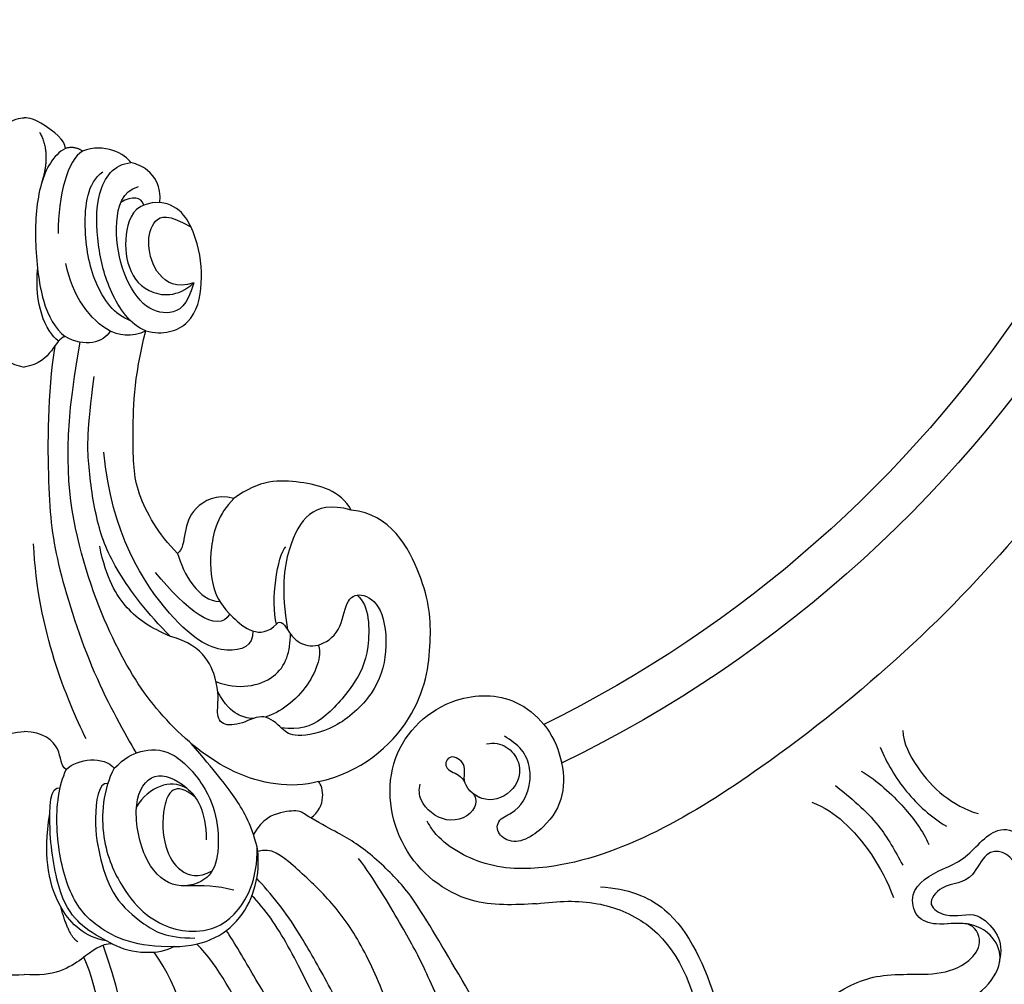
# Model space of a CAD drawing. Units: millimetres. Extents: x 54315 to 73946, y 75271 to 81233.
# Drawn here: x 57474 to 57557, y 77157 to 77238 of the extents above; entities that cross this region are included whole.
import ezdxf

# ---------------------------------------------------------------- set-up
doc = ezdxf.new("R2010")
doc.units = ezdxf.units.MM
doc.layers.add('H-06.木作(細線)', color=8, linetype='Continuous')
doc.layers.add('H-08.木作(細線)', color=8, linetype='Continuous')

# ---------------------------------------------------------------- blocks, each defined once
blk = doc.blocks.new('SE-21204')
at = {"layer": 'H-06.木作(細線)'}
for points, degree in [([(19433.685, -42095.718), (19432.238, -42098.225), (19430.702, -42099.76), (19427.395, -42100.647), (19417.422, -42106.404), (19413.102, -42113.887), (19411.177, -42117.221), (19409.649, -42125.71), (19410.209, -42136.716), (19409.656, -42145.764), (19409.139, -42152.538), (19406.924, -42159.046)], 3), ([(19443.232, -42097.93), (19440.916, -42097.581), (19438.033, -42098.353), (19436.371, -42099.313), (19427.017, -42104.714), (19422.738, -42108.993), (19418.048, -42117.866), (19416.752, -42124.422), (19416.26, -42131.93), (19415.319, -42139.51), (19414.94, -42148.253), (19413.426, -42155.369), (19411.197, -42158.474)], 3), ([(19443.495, -42111.796), (19440.851, -42113.322), (19435.32, -42116.516), (19428.215, -42123.621), (19423.438, -42131.894), (19421.326, -42139.779), (19420.555, -42148.119), (19419.647, -42151.506), (19416.632, -42157.317), (19414.804, -42159.145)], 3), ([(19454.369, -42129.168), (19452.936, -42128.872), (19450.845, -42125.672), (19443.401, -42126.342), (19438.312, -42129.553), (19435.737, -42132.012), (19431.188, -42138.431), (19428.623, -42146.046), (19425.316, -42153.335), (19422.457, -42159.259), (19420.541, -42162.085), (19419.423, -42163.202)], 3), ([(19448.013, -42138.405), (19447.698, -42137.227), (19448.706, -42135.763), (19449.403, -42135.633), (19449.144, -42133.672), (19448.18, -42134.635), (19446.384, -42132.84), (19447.043, -42130.379), (19444.385, -42128.798), (19441.5, -42128.81), (19437.402, -42132.092), (19434.175, -42137.091), (19431.092, -42143.19), (19429.84, -42146.255), (19428.141, -42151.193), (19425.954, -42155.659), (19423.251, -42160.34), (19421.77, -42162.449), (19420.341, -42164.135), (19419.83, -42164.646)], 3), ([(19446.737, -42132.438), (19445.146, -42132.438), (19441.065, -42133.531), (19436.263, -42138.333), (19434.506, -42142.754), (19432.24, -42149.291), (19430.987, -42153.966), (19428.633, -42159.308), (19426.096, -42162.82), (19422.761, -42165.894), (19421.038, -42167.288), (19419.914, -42166.93)], 3), ([(19405.285, -42158.022), (19406.445, -42155.728), (19407.458, -42149.474), (19407.458, -42146.416)], 3), ([(19443.085, -42148.477), (19442.051, -42148.2), (19440.537, -42148.2), (19436.192, -42151.656), (19433.892, -42157.382), (19432.142, -42160.413), (19429.716, -42164.615), (19428.381, -42166.341)], 3), ([(19438.197, -42154.191), (19436.764, -42156.672), (19433.38, -42162.534), (19431.435, -42164.889), (19428.073, -42167.873), (19426.288, -42168.63), (19424.362, -42169.742)], 3), ([(19392.908, -42159.174), (19393.883, -42159.174), (19395.146, -42158.007), (19397.808, -42156.34), (19400.295, -42156.594)], 3), ([(19407.682, -42159.174), (19406.706, -42159.174), (19405.443, -42158.007), (19402.782, -42156.34), (19400.295, -42156.594)], 3), ([(19407.682, -42159.174), (19409.273, -42158.255), (19411.706, -42158.255), (19412.885, -42158.936)], 3), ([(19407.682, -42159.174), (19406.17, -42159.932), (19405.005, -42160.72), (19403.236, -42162.833), (19402.216, -42168.879), (19402.486, -42172.461), (19403.303, -42172.266)], 3), ([(19412.885, -42158.936), (19409.807, -42158.815), (19405.891, -42160.528), (19403.771, -42163.747), (19402.787, -42168.96), (19403.177, -42172.462), (19403.824, -42173.817)], 3), ([(19404.794, -42159.334), (19404.027, -42159.777), (19403.361, -42162.262)], 2), ([(19412.885, -42158.936), (19415.561, -42158.936), (19419.343, -42161.12), (19420.178, -42165.485), (19419.858, -42167.319)], 3), ([(19407.198, -42159.421), (19405.374, -42159.694), (19403.045, -42162.023), (19402.1, -42165.838), (19402.142, -42168.191), (19402.425, -42170.105)], 3), ([(19407.308, -42172.635), (19406.515, -42172.784), (19406.068, -42169.408), (19406.656, -42166.228), (19407.724, -42162.981), (19410.305, -42160.753), (19412.214, -42159.65), (19414.627, -42159.65)], 3), ([(19407.852, -42173.915), (19406.873, -42172.11), (19406.584, -42167.74), (19408.533, -42163.731), (19410.502, -42161.442), (19412.788, -42160.335), (19414.892, -42160.073), (19417.922, -42160.862), (19419.943, -42164.529), (19419.858, -42167.319)], 3), ([(19407.852, -42173.915), (19408.735, -42174.775), (19409.904, -42175.456), (19412.678, -42175.631), (19415.586, -42172.456), (19416.595, -42169.564), (19416.671, -42166.37), (19415.754, -42164.326), (19412.651, -42163.656), (19410.176, -42166.132), (19409.301, -42171.252), (19411.057, -42173.849), (19414.012, -42172.641), (19415.576, -42170.406), (19415.576, -42167.901)], 3), ([(19417.893, -42163.667), (19416.49, -42164.043), (19415.411, -42164.043), (19413.65, -42164.043)], 3), ([(19414.681, -42171.445), (19412.905, -42172.965), (19411.731, -42170.711), (19412.035, -42167.084), (19413.249, -42165.173), (19414.929, -42164.619), (19416.094, -42165.305)], 3), ([(19419.858, -42167.319), (19419.321, -42169.324), (19418.03, -42171.56), (19416.366, -42173.592), (19414.32, -42175.996)], 3), ([(19424.362, -42169.742), (19423.898, -42170.01), (19423.618, -42170.394), (19421.973, -42170.305), (19420.328, -42169.699), (19419.548, -42168.348)], 3), ([(19424.362, -42169.742), (19425.736, -42170.661), (19425.448, -42172.371), (19425.022, -42172.797)], 3), ([(19413.994, -42172.21), (19413.182, -42172.679), (19411.722, -42172.679), (19410.213, -42171.525), (19409.724, -42170.678)], 3), ([(19425.022, -42172.797), (19422.691, -42172.172), (19417.645, -42173.025), (19411.925, -42177.91), (19408.239, -42183.186), (19404.329, -42192.778), (19403.457, -42201.553), (19404.999, -42209.702)], 3), ([(19425.022, -42172.797), (19428.558, -42173.51), (19433.711, -42178.115), (19434.627, -42184.819), (19434.195, -42189.593), (19431.062, -42195.298), (19427.775, -42195.608)], 3), ([(19396.766, -42173.817), (19397.305, -42174.1), (19397.027, -42175.561), (19398.693, -42176.944), (19400.295, -42177.009)], 3), ([(19403.824, -42173.817), (19403.285, -42174.1), (19403.563, -42175.561), (19401.897, -42176.944), (19400.295, -42177.009)], 3), ([(19403.824, -42173.817), (19404.755, -42174.749), (19407.006, -42174.965), (19407.852, -42173.915)], 3), ([(19402.845, -42209.362), (19402.228, -42205.343), (19402.228, -42196.838), (19402.871, -42191.272), (19406.019, -42181.552), (19408.75, -42176.822), (19409.689, -42175.195)], 3), ([(19405.486, -42176.372), (19403.895, -42179.661), (19401.417, -42185.421), (19401.073, -42192.774)], 3), ([(19421.496, -42186.013), (19421.647, -42186.274), (19422.047, -42186.167), (19422.495, -42185.392), (19423.298, -42184.4), (19424.905, -42183.965), (19426.957, -42185.335), (19427.273, -42188.122), (19428.524, -42188.749), (19430.44, -42187.642), (19430.922, -42183.644), (19429.818, -42180.117), (19426.399, -42177.063), (19422.872, -42176.458), (19422.039, -42177.128), (19420.495, -42178.672), (19418.609, -42177.584), (19416.78, -42177.433), (19416.409, -42178.701), (19416.814, -42180.488), (19415.51, -42184.204), (19412.573, -42184.989)], 3), ([(19428.261, -42188.465), (19429.314, -42187.625), (19429.377, -42183.524), (19428.13, -42181.029), (19425.286, -42177.679), (19423.43, -42177.104), (19421.875, -42177.316)], 3), ([(19424.984, -42184.267), (19425.337, -42183.656), (19424.55, -42180.717), (19421.773, -42178.553), (19420.525, -42178.218)], 3), ([(19416.404, -42181.196), (19418.231, -42180.452), (19421.969, -42181.177), (19422.656, -42183.743), (19422.656, -42185.216)], 3), ([(19419.507, -42185.448), (19419.576, -42184.178), (19417.528, -42183.343), (19413.175, -42185.111), (19407.565, -42193.646), (19406.989, -42200.478)], 3), ([(19412.573, -42184.989), (19410.673, -42186.889), (19407.802, -42190.676), (19406.337, -42194.409), (19405.582, -42199.769), (19405.582, -42202.198), (19406.157, -42206.817)], 3), ([(19412.573, -42184.989), (19410.901, -42185.727), (19408.853, -42187.017), (19407.184, -42189.843), (19406.63, -42192.56)], 3), ([(19417.916, -42196.59), (19416.567, -42195.241), (19415.792, -42192.349), (19416.035, -42188.838), (19417.379, -42186.808), (19420.091, -42184.63), (19421.496, -42186.013)], 3), ([(19417.555, -42186.883), (19416.587, -42185.068), (19413.79, -42187.311), (19411.323, -42190.361)], 3), ([(19427.775, -42195.608), (19425.991, -42196.086), (19424.06, -42195.569), (19422.415, -42192.719), (19421.847, -42188.887), (19422.415, -42185.557)], 3), ([(19421.496, -42186.013), (19420.981, -42187.935), (19421.569, -42191.82), (19422.271, -42192.522)], 3), ([(19413.172, -42191.967), (19413.627, -42190.268), (19414.977, -42187.931), (19416.726, -42187.931)], 3), ([(19413.172, -42191.967), (19411.579, -42193.56), (19409.448, -42197.252), (19409.448, -42200.989), (19409.448, -42206.698), (19410.509, -42210.659)], 3), ([(19417.916, -42196.59), (19416.418, -42196.992), (19414.298, -42195.768), (19413.761, -42193.761), (19413.596, -42192.212), (19413.172, -42191.967)], 3), ([(19427.775, -42195.608), (19426.829, -42197.246), (19423.504, -42198.165), (19420.03, -42198.165), (19417.916, -42196.59)], 3), ([(19396.87, -42210.18), (19397.289, -42210.068), (19397.885, -42209.035), (19399.036, -42207.823), (19400.295, -42207.622)], 3), ([(19403.72, -42210.18), (19403.3, -42210.068), (19402.704, -42209.035), (19401.554, -42207.823), (19400.295, -42207.622)], 3), ([(19403.188, -42209.799), (19402.016, -42210.607), (19401.142, -42212.987), (19401.412, -42215.823)], 3), ([(19407.518, -42210.645), (19406.951, -42209.661), (19405.358, -42209.235), (19403.72, -42210.18)], 3), ([(19403.746, -42225.994), (19402.711, -42225.396), (19401.469, -42223.245), (19401.061, -42218.331), (19401.73, -42212.782), (19402.868, -42210.875), (19403.72, -42210.18)], 3), ([(19407.518, -42210.645), (19405.844, -42211.518), (19404.275, -42213.67), (19403.796, -42216.307)], 3), ([(19410.509, -42210.659), (19409.166, -42211.187), (19407.353, -42213.933), (19406.4, -42217.806), (19406.211, -42222.407), (19407.818, -42224.678), (19409.255, -42224.794)], 3), ([(19410.509, -42210.659), (19409.374, -42210.004), (19407.982, -42210.377), (19407.518, -42210.645)], 3), ([(19410.509, -42210.659), (19411.924, -42210.28), (19414.526, -42210.977), (19415.386, -42214.685), (19414.957, -42218.374), (19413.477, -42221.259), (19411.691, -42221.446)], 3), ([(19409.232, -42211.506), (19407.866, -42211.985), (19405.997, -42214.6), (19405.189, -42219.244), (19405.575, -42223.125), (19406.896, -42224.027)], 3), ([(19414.534, -42214.701), (19414.006, -42212.73), (19412.567, -42211.899), (19410.214, -42212.53), (19408.319, -42215.812), (19407.811, -42219.839), (19408.5, -42222.412), (19409.9, -42222.787)], 3), ([(19411.691, -42221.446), (19409.795, -42221.446), (19408.734, -42219.609), (19408.734, -42216.239), (19410.365, -42213.666), (19413.188, -42213.452), (19414.534, -42214.701)], 3), ([(19414.534, -42214.701), (19413.047, -42214.216), (19411.361, -42215.203), (19410.52, -42217.956), (19411.11, -42220.158), (19412.384, -42220.499), (19414.303, -42219.391)], 3), ([(19405.195, -42225.764), (19403.93, -42225.034), (19403.132, -42222.057), (19403.132, -42218.845)], 3), ([(19410.345, -42221.229), (19410.134, -42221.936), (19409.371, -42222.015), (19408.401, -42221.455)], 3), ([(19401.577, -42227.343), (19402.54, -42225.676), (19401.777, -42223.188)], 2), ([(19409.255, -42224.794), (19408.845, -42225.504), (19406.944, -42226.499), (19405.195, -42225.764)], 3), ([(19396.844, -42225.994), (19396.844, -42226.648), (19398.886, -42228.292), (19399.904, -42228.564), (19400.295, -42228.564)], 3), ([(19403.746, -42225.994), (19403.746, -42226.648), (19401.704, -42228.292), (19400.685, -42228.564), (19400.295, -42228.564)], 3), ([(19405.195, -42225.764), (19404.529, -42226.204), (19403.746, -42225.994)], 2)]:
    blk.add_open_spline(points, degree=degree, dxfattribs=at)
for points, knots in [([(19455.589, -42113.432), (19454.441, -42113.432), (19453.25, -42114.623), (19449.635, -42115.591), (19448.486, -42114.442), (19446.899, -42114.017), (19443.842, -42114.836), (19438.069, -42118.169), (19432.196, -42124.357), (19427.814, -42130.102), (19425.185, -42136.366), (19424.507, -42143.102), (19421.768, -42153.056), (19420.057, -42155.582), (19417.89, -42159.396), (19417.266, -42160.275)], [0, 0, 0, 0, 1, 2, 3, 4, 5, 6, 7, 8, 9, 10, 11, 12, 12.785585, 12.785585, 12.785585, 12.785585]), ([(19419.536, -42178.089), (19419.01, -42178.1), (19417.916, -42178.486), (19417.212, -42179.19), (19416.545, -42180.345)], [0.359818, 0.359818, 0.359818, 0.359818, 1, 2, 2, 2, 2]), ([(19411.691, -42221.446), (19411.799, -42222.874), (19410.786, -42224.297), (19409.767, -42224.655), (19409.255, -42224.794)], [0, 0, 0, 0, 1, 1.775791, 1.775791, 1.775791, 1.775791])]:
    blk.add_open_spline(points, degree=3, knots=knots, dxfattribs=at)
blk = doc.blocks.new('SE-21111L-d')
at = {"layer": 'H-08.木作(細線)'}
for centre, radius, start, end in [((65.731, 10.151), 107.466, 134.2543, 264.07298), ((65.731, 10.151), 107.466, 134.2543, 264.07298), ((66.249, 10.437), 104.23, 143.40085, 263.76693), ((66.249, 10.437), 104.23, 143.40085, 263.76693), ((66.249, 10.437), 104.23, 143.40085, 263.76693)]:
    blk.add_arc(centre, radius, start, end, dxfattribs=at)
for points, knots in [([(-38.54, 47.883), (-41.057, 40.91), (-46.112, 24.216), (-47.808, -4.136), (-38.941, -35.347), (-21.22, -67.08), (6.745, -90.818), (35.008, -102.576), (54.679, -106.294), (63.702, -102.958), (66.539, -99.514), (66.884, -97.704), (66.931, -97.459)], [0, 0, 0, 0, 22.301407, 52.154689, 83.553633, 118.402266, 159.937961, 190.430817, 210.413884, 216.209959, 221.003909, 221.755012, 221.755012, 221.755012, 221.755012]), ([(-59.477, -50.652), (-59.389, -51.54), (-58.759, -53.425), (-54.39, -55.122), (-51.979, -59.173), (-53.853, -65.257), (-51.215, -68.42), (-47.56, -70.528), (-45.909, -67.31), (-45.835, -64.014), (-41.705, -65.01), (-42.395, -68.427), (-39.652, -69.514), (-39.702, -72.772), (-43.094, -72.178), (-45.996, -70.799), (-48.533, -74.43), (-46.965, -78.356), (-42.665, -79.471), (-38.638, -81.741), (-36.124, -86.828), (-35.505, -91.96), (-31.708, -94.201), (-28.544, -93.47), (-28.107, -91.092), (-27.329, -88.833), (-25.21, -88.748), (-23.273, -89.98), (-20.996, -92.083), (-21.904, -94.722), (-24.018, -94.261), (-26.691, -95.311), (-26.31, -99.667), (-21.048, -101.635), (-15.243, -100.958), (-11.798, -107.072), (-10.915, -111.777), (-5.89, -113.786), (-3.717, -109.988), (-4.734, -108.722), (-5.14, -107.06), (-3.287, -105.412), (-1.524, -108.632), (1.37, -107.833), (2.486, -109.972), (-1.012, -110.703), (-3.193, -115.236), (1.653, -119.327), (7.863, -117.492), (13.978, -119.27), (16.16, -124.149), (21.19, -125.767), (24.209, -122.163), (20.577, -118.003), (23.218, -115.32), (25.921, -118.152), (27.618, -117.038), (30.011, -118.302), (28.433, -120.324), (26.132, -120.099), (25.001, -122.834), (25.133, -123.849), (25.626, -124.781)], [0, 0, 0, 0, 1.833267, 4.615542, 10.952536, 16.305576, 19.79806, 23.147975, 26.285752, 28.571246, 31.490108, 34.100438, 36.957296, 38.868016, 41.354469, 44.942503, 47.667535, 52.325772, 54.952548, 60.705879, 65.537673, 71.537505, 75.231379, 77.359739, 80.03902, 82.009432, 83.463878, 85.838861, 88.937268, 90.59815, 92.99167, 94.332893, 98.358955, 102.55337, 108.897486, 114.829556, 119.94781, 122.869002, 126.717485, 127.671431, 129.075991, 130.547155, 134.13242, 136.05871, 137.584664, 139.712276, 143.699405, 149.197124, 155.001885, 161.134368, 166.454609, 170.497953, 174.036634, 177.767304, 180.46414, 182.007728, 184.832044, 186.518245, 187.888073, 190.260362, 192.004358, 194.034103, 194.034103, 194.034103, 194.034103]), ([(-59.477, -50.652), (-59.389, -51.54), (-58.759, -53.425), (-54.39, -55.122), (-51.979, -59.173), (-53.853, -65.257), (-51.215, -68.42), (-47.56, -70.528), (-45.909, -67.31), (-45.835, -64.014), (-41.705, -65.01), (-42.395, -68.427), (-39.652, -69.514), (-39.702, -72.772), (-43.094, -72.178), (-45.996, -70.799), (-48.533, -74.43), (-46.965, -78.356), (-42.665, -79.471), (-38.638, -81.741), (-36.124, -86.828), (-35.505, -91.96), (-31.708, -94.201), (-28.544, -93.47), (-28.107, -91.092), (-27.329, -88.833), (-25.21, -88.748), (-23.273, -89.98), (-20.996, -92.083), (-21.904, -94.722), (-24.018, -94.261), (-26.691, -95.311), (-26.31, -99.667), (-21.048, -101.635), (-15.243, -100.958), (-11.798, -107.072), (-10.915, -111.777), (-5.89, -113.786), (-3.717, -109.988), (-4.734, -108.722), (-5.14, -107.06), (-3.287, -105.412), (-1.524, -108.632), (1.37, -107.833), (2.486, -109.972), (-1.012, -110.703), (-3.193, -115.236), (1.653, -119.327), (7.863, -117.492), (13.978, -119.27), (16.16, -124.149), (21.19, -125.767), (24.209, -122.163), (20.577, -118.003), (23.218, -115.32), (25.921, -118.152), (27.618, -117.038), (30.011, -118.302), (28.433, -120.324), (26.132, -120.099), (25.001, -122.834), (25.133, -123.849), (25.626, -124.781)], [0, 0, 0, 0, 1.833267, 4.615542, 10.952536, 16.305576, 19.79806, 23.147975, 26.285752, 28.571246, 31.490108, 34.100438, 36.957296, 38.868016, 41.354469, 44.942503, 47.667535, 52.325772, 54.952548, 60.705879, 65.537673, 71.537505, 75.231379, 77.359739, 80.03902, 82.009432, 83.463878, 85.838861, 88.937268, 90.59815, 92.99167, 94.332893, 98.358955, 102.55337, 108.897486, 114.829556, 119.94781, 122.869002, 126.717485, 127.671431, 129.075991, 130.547155, 134.13242, 136.05871, 137.584664, 139.712276, 143.699405, 149.197124, 155.001885, 161.134368, 166.454609, 170.497953, 174.036634, 177.767304, 180.46414, 182.007728, 184.832044, 186.518245, 187.888073, 190.260362, 192.004358, 194.034103, 194.034103, 194.034103, 194.034103]), ([(-59.477, -50.652), (-59.389, -51.54), (-58.759, -53.425), (-54.39, -55.122), (-51.979, -59.173), (-53.853, -65.257), (-51.215, -68.42), (-47.56, -70.528), (-45.909, -67.31), (-45.835, -64.014), (-41.705, -65.01), (-42.395, -68.427), (-39.652, -69.514), (-39.702, -72.772), (-43.094, -72.178), (-45.996, -70.799), (-48.533, -74.43), (-46.965, -78.356), (-42.665, -79.471), (-38.638, -81.741), (-36.124, -86.828), (-35.505, -91.96), (-31.708, -94.201), (-28.544, -93.47), (-28.107, -91.092), (-27.329, -88.833), (-25.21, -88.748), (-23.273, -89.98), (-20.996, -92.083), (-21.904, -94.722), (-24.018, -94.261), (-26.691, -95.311), (-26.31, -99.667), (-21.048, -101.635), (-15.243, -100.958), (-11.798, -107.072), (-10.915, -111.777), (-5.89, -113.786), (-3.717, -109.988), (-4.734, -108.722), (-5.14, -107.06), (-3.287, -105.412), (-1.524, -108.632), (1.37, -107.833), (2.486, -109.972), (-1.012, -110.703), (-3.193, -115.236), (1.653, -119.327), (7.863, -117.492), (13.978, -119.27), (16.16, -124.149), (21.19, -125.767), (24.209, -122.163), (20.577, -118.003), (23.218, -115.32), (25.921, -118.152), (27.618, -117.038), (30.011, -118.302), (28.433, -120.324), (26.132, -120.099), (25.001, -122.834), (25.133, -123.849), (25.626, -124.781)], [0, 0, 0, 0, 1.833267, 4.615542, 10.952536, 16.305576, 19.79806, 23.147975, 26.285752, 28.571246, 31.490108, 34.100438, 36.957296, 38.868016, 41.354469, 44.942503, 47.667535, 52.325772, 54.952548, 60.705879, 65.537673, 71.537505, 75.231379, 77.359739, 80.03902, 82.009432, 83.463878, 85.838861, 88.937268, 90.59815, 92.99167, 94.332893, 98.358955, 102.55337, 108.897486, 114.829556, 119.94781, 122.869002, 126.717485, 127.671431, 129.075991, 130.547155, 134.13242, 136.05871, 137.584664, 139.712276, 143.699405, 149.197124, 155.001885, 161.134368, 166.454609, 170.497953, 174.036634, 177.767304, 180.46414, 182.007728, 184.832044, 186.518245, 187.888073, 190.260362, 192.004358, 194.034103, 194.034103, 194.034103, 194.034103]), ([(60.65, -107.123), (62.438, -106.578), (66.563, -105.32), (70.455, -98.973), (68.62, -90.864), (61.903, -87.925), (56.706, -89.794), (54.669, -93.226), (54.384, -96.29), (55.276, -99.471), (57.716, -101.456), (60.88, -102.102), (61.792, -100.26), (61.168, -99.291), (59.455, -99.354), (57.927, -98.025), (57.19, -96.193), (57.263, -94.429), (57.999, -93.473), (58.377, -92.982)], [0, 0, 0, 0, 5.48967, 12.668111, 20.056966, 27.182732, 32.121401, 35.033113, 38.213672, 41.273386, 44.401673, 47.636263, 48.851066, 49.443768, 50.754891, 53.476184, 54.9074, 56.633767, 58.455684, 58.455684, 58.455684, 58.455684]), ([(60.65, -107.123), (62.438, -106.578), (66.563, -105.32), (70.455, -98.973), (68.62, -90.864), (61.903, -87.925), (56.706, -89.794), (54.669, -93.226), (54.467, -95.399), (54.614, -96.606), (54.634, -96.74)], [0, 0, 0, 0, 5.48967, 12.668111, 20.056966, 27.182732, 32.121401, 35.033113, 38.213672, 38.610907, 38.610907, 38.610907, 38.610907]), ([(60.65, -107.123), (62.438, -106.578), (66.563, -105.32), (70.455, -98.973), (68.62, -90.864), (61.903, -87.925), (56.706, -89.794), (55.256, -92.237), (54.932, -93.176), (54.932, -93.177)], [0, 0, 0, 0, 5.48967, 12.668111, 20.056966, 27.182732, 32.121401, 35.033113, 35.034711, 35.034711, 35.034711, 35.034711]), ([(60.007, -93.076), (59.384, -93.142), (58.449, -93.688), (57.729, -95.697), (58.948, -97.655), (61.793, -97.956), (63.283, -95.509), (62.044, -94.131), (63.226, -92.667), (64.209, -93.773), (63.117, -94.595), (62.865, -95.221), (62.83, -95.509)], [0, 0, 0, 0, 1.666473, 3.191693, 5.457748, 7.708235, 9.686533, 11.232521, 12.62593, 13.960179, 15.319604, 16.220255, 16.220255, 16.220255, 16.220255]), ([(60.007, -93.076), (59.384, -93.142), (58.449, -93.688), (57.729, -95.697), (58.948, -97.655), (61.329, -97.907), (62.291, -96.936), (62.493, -96.62)], [0, 0, 0, 0, 1.666473, 3.191693, 5.457748, 7.708235, 8.629174, 8.629174, 8.629174, 8.629174]), ([(62.493, -96.62), (62.341, -97.054), (62.924, -98.315), (65.542, -98.454), (67.029, -95.948), (66.686, -94.716), (66.402, -94.341)], [0, 0, 0, 0, 1.081588, 3.60024, 5.971383, 7.266858, 7.266858, 7.266858, 7.266858]), ([(62.493, -96.62), (62.341, -97.054), (62.924, -98.315), (65.542, -98.454), (67.029, -95.948), (66.686, -94.716), (66.402, -94.341)], [0, 0, 0, 0, 1.081588, 3.60024, 5.971383, 7.266858, 7.266858, 7.266858, 7.266858]), ([(26.742, -103.956), (27.08, -104.985), (26.64, -108.371), (25.022, -111.319), (23.191, -112.68)], [0, 0, 0, 0, 3.39764, 9.912165, 9.912165, 9.912165, 9.912165]), ([(29.013, -104.618), (28.962, -106.079), (28.389, -108.977), (26.983, -111.64), (26.044, -112.763)], [0, 0, 0, 0, 4.304242, 8.753701, 8.753701, 8.753701, 8.753701]), ([(29.013, -104.618), (28.962, -106.079), (28.389, -108.977), (26.983, -111.64), (26.044, -112.763)], [0, 0, 0, 0, 4.304242, 8.753701, 8.753701, 8.753701, 8.753701]), ([(31.198, -105.975), (30.181, -107.21), (28.891, -109.727), (28.039, -112.452), (27.968, -113.703)], [0, 0, 0, 0, 4.681862, 8.424183, 8.424183, 8.424183, 8.424183]), ([(60.65, -107.123), (58.848, -107.541), (55.971, -108.4), (50.856, -112.879), (50.453, -120.035), (52.638, -125.402), (55.546, -128.368), (54.062, -133.208), (49.147, -133.603), (46.473, -130.701), (42.787, -127.659), (36.14, -125.953), (31.088, -127.817), (26.815, -126.769), (25.269, -124.311), (25.568, -122.41), (27.368, -120.735), (29.556, -120.465), (31.198, -119.184), (30.782, -116.461), (27.854, -115.999), (25.303, -115.991), (22.379, -113.957), (20.064, -115.567), (19.823, -118.848), (22.779, -121.817), (19.585, -123.307), (17.278, -120.931), (14.922, -116.61), (9.354, -114.888), (4.396, -116.921), (0.214, -115.572), (-0.553, -112.482), (1.44, -111.52), (3.257, -110.974), (3.262, -108.869), (1.672, -108.632)], [0, 0, 0, 0, 5.120876, 9.523017, 19.008392, 23.448178, 27.066131, 30.551971, 34.605449, 37.285235, 44.500678, 51.173075, 54.274867, 60.02362, 61.356968, 63.442794, 65.034425, 67.80231, 69.810502, 71.77179, 75.327067, 77.535105, 81.192376, 83.484465, 86.47153, 89.997941, 91.487247, 94.462228, 98.978208, 106.49673, 110.689833, 114.465174, 116.439235, 118.931416, 119.60672, 123.088585, 123.088585, 123.088585, 123.088585]), ([(60.65, -107.123), (58.848, -107.541), (55.971, -108.4), (50.856, -112.879), (50.453, -120.035), (52.638, -125.402), (55.546, -128.368), (54.062, -133.208), (49.147, -133.603), (46.473, -130.701), (42.787, -127.659), (36.14, -125.953), (31.088, -127.817), (26.966, -126.807), (25.747, -125.062), (25.626, -124.781)], [0, 0, 0, 0, 5.120876, 9.523017, 19.008392, 23.448178, 27.066131, 30.551971, 34.605449, 37.285235, 44.500678, 51.173075, 54.274867, 60.02362, 60.994892, 60.994892, 60.994892, 60.994892]), ([(60.65, -107.123), (58.848, -107.541), (55.971, -108.4), (50.856, -112.879), (50.453, -120.035), (52.638, -125.402), (55.546, -128.368), (54.062, -133.208), (49.147, -133.603), (46.473, -130.701), (42.787, -127.659), (36.14, -125.953), (31.088, -127.817), (26.966, -126.807), (25.747, -125.062), (25.626, -124.781)], [0, 0, 0, 0, 5.120876, 9.523017, 19.008392, 23.448178, 27.066131, 30.551971, 34.605449, 37.285235, 44.500678, 51.173075, 54.274867, 60.02362, 60.994892, 60.994892, 60.994892, 60.994892]), ([(36.004, -107.006), (35.092, -107.769), (33.386, -110.212), (32.302, -114.027), (32.272, -116.893)], [0, 0, 0, 0, 3.46517, 10.726098, 10.726098, 10.726098, 10.726098]), ([(55.114, -107.623), (53.012, -108.567), (49.48, -111.464), (48.926, -120.175), (50.12, -125.826), (52.34, -128.71), (51.584, -130.369), (48.588, -130.627), (44.377, -124.288), (38.396, -122.195), (34.414, -122.734), (29.413, -125.015), (26.4, -123.048), (26.641, -121.471), (27.23, -121.081)], [0, 0, 0, 0, 5.609999, 14.191905, 22.182605, 24.408984, 24.826721, 26.704423, 32.018205, 39.170488, 45.174453, 50.432564, 52.02746, 53.704681, 53.704681, 53.704681, 53.704681]), ([(55.114, -107.623), (53.012, -108.567), (49.48, -111.464), (48.926, -120.175), (50.12, -125.826), (52.34, -128.71), (51.584, -130.369), (48.588, -130.627), (44.377, -124.288), (38.396, -122.195), (34.414, -122.734), (29.413, -125.015), (26.4, -123.048), (26.641, -121.471), (27.23, -121.081)], [0, 0, 0, 0, 5.609999, 14.191905, 22.182605, 24.408984, 24.826721, 26.704423, 32.018205, 39.170488, 45.174453, 50.432564, 52.02746, 53.704681, 53.704681, 53.704681, 53.704681]), ([(27.23, -121.081), (28.029, -120.653), (29.597, -120.434), (31.198, -119.184), (30.782, -116.461), (27.854, -115.999), (25.303, -115.991), (22.379, -113.957), (20.064, -115.567), (19.823, -118.848), (22.779, -121.817), (19.585, -123.307), (17.278, -120.931), (14.922, -116.61), (9.354, -114.888), (4.396, -116.921), (0.214, -115.572), (-0.553, -112.482), (1.44, -111.52), (3.257, -110.974), (3.262, -108.869), (1.672, -108.632)], [65.201495, 65.201495, 65.201495, 65.201495, 67.80231, 69.810502, 71.77179, 75.327067, 77.535105, 81.192376, 83.484465, 86.47153, 89.997941, 91.487247, 94.462228, 98.978208, 106.49673, 110.689833, 114.465174, 116.439235, 118.931416, 119.60672, 123.088585, 123.088585, 123.088585, 123.088585])]:
    blk.add_open_spline(points, degree=3, knots=knots, dxfattribs=at)
blk.add_spline([(33.652, -106.368), (31.423, -110.759), (30.62, -114.589)], degree=3, dxfattribs=at)
blk.add_spline([(33.652, -106.368), (31.423, -110.759), (30.62, -114.589)], degree=3, dxfattribs=at)

msp = doc.modelspace()

# ---------------------------------------------------------------- block references
at = {"xscale": -1, "rotation": 19.97487028539894}
msp.add_blockref('SE-21111L-d', (57538.286, 77284.79), dxfattribs=at)
at = {"color": 2, "xscale": -1, "rotation": 180}
msp.add_blockref('SE-21204', (38074.532, 35000.861), dxfattribs=at)

doc.saveas('drawing.dxf')
